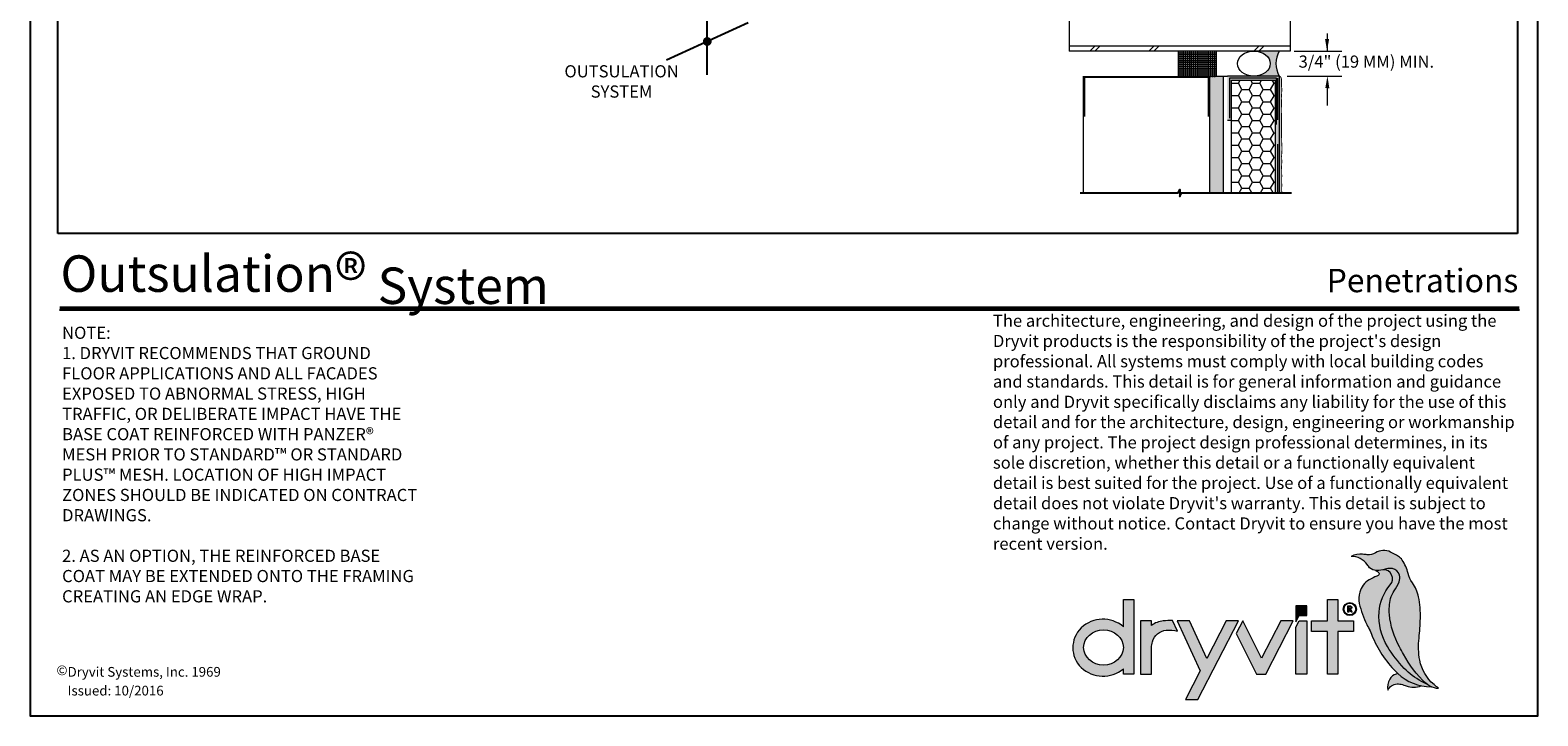
# Model space of a CAD drawing. Units: millimetres. Extents: x 0 to 88.3, y -32.3 to 10.6.
# Drawn here: x 79.6 to 87.3, y -21.5 to -18 of the extents above; entities that cross this region are included whole.
import ezdxf
from ezdxf.enums import TextEntityAlignment as Align

# ---------------------------------------------------------------- set-up
doc = ezdxf.new("R2010")
doc.units = ezdxf.units.MM
doc.header["$MEASUREMENT"] = 0
doc.linetypes.add('DASHED2', pattern=[0.375, 0.25, -0.125])
doc.layers.get('0').update_dxf_attribs({"linetype": 'CONTINUOUS', "plot": 0})
for name, color, linetype, lineweight in [('BASE COAT', 253, 'CONTINUOUS', 5), ('FRAMING', 252, 'CONTINUOUS', 5), ('INSULATION', 40, 'CONTINUOUS', 5), ('logo black', 7, 'CONTINUOUS', 15), ('logo outline', 7, 'CONTINUOUS', 15), ('logo red', 1, 'CONTINUOUS', 15), ('MESH', 160, 'CONTINUOUS', 5), ('Outline(M)', 251, 'CONTINUOUS', 5), ('SEALANT', 7, 'CONTINUOUS', 5), ('SEALANT - FACE SEAL', 7, 'CONTINUOUS', 5)]:
    doc.layers.add(name, color=color, linetype=linetype, lineweight=lineweight)
for name, color, linetype, lineweight, true_color in [('COLOR PRIME', 7, 'CONTINUOUS', 5, 0xe2cc98), ('FINISH', 7, 'CONTINUOUS', 5, 0xe2cc98), ('FINISH1', 7, 'CONTINUOUS', 5, 0xe2cc98), ('logo gray', 7, 'CONTINUOUS', 15, 0xdedede), ('SUBSTRATE', 7, 'CONTINUOUS', 5, 0xffff9e)]:
    doc.layers.add(name, color=color, linetype=linetype, lineweight=lineweight, true_color=true_color)
doc.layers.add('FLASHING', color=7, linetype='CONTINUOUS', true_color=0xf0f0f0)
doc.layers.add('TEXT', color=7, linetype='CONTINUOUS')
doc.layers.add('TITLEBLOCK', color=7, linetype='CONTINUOUS')
doc.styles.add('arial', font='arial.ttf', dxfattribs={"height": 0.12})
doc.styles.add('Arial_Black', font='txt', dxfattribs={"height": 0.2})

# ---------------------------------------------------------------- blocks, each defined once
blk = doc.blocks.new('A$C03B42BF4')
at = {"layer": 'logo black'}
h = blk.add_hatch(color=256, dxfattribs=at)
h.dxf.hatch_style = 1
h.paths.add_polyline_path([(-1.793634954246272, 7.350190474155269, 0.05662526256497964), (-1.934086407335144, 9.031940675583826, 0.1097736002484124), (-2.417060028222295, 10.1277757511038, -0.1033432410808179), (-2.752686306543865, 10.86378456708769, 0.09684990111198562), (-3.21152854486877, 11.9052665013366, 0.0964508688475252), (-3.498038415578321, 12.18331425147085, 0.03403215474989162), (-4.111987869917357, 12.52678495788439, 0.2539953260231676), (-5.290772251253202, 12.4613620016051, -0.1646299466094454), (-5.929279909398247, 12.31416016402943, -0.006644383343958521), (-6.289464391525598, 12.35504960467762, 0.1558751732904532), (-7.173552207460034, 12.19149184208482, -0.2396167155079696), (-5.930769083076711, 11.54390245758162, -0.001648352493109968), (-5.841046368949719, 11.41736085325744, 0.1910302687702938), (-5.366043211727856, 11.10627919235526, 0.1365317616353821), (-4.701463732591264, 11.15226321728744, -0.1166236307255344), (-3.966722926150624, 11.23212572565041, -0.320876904265557), (-3.423519563022182, 10.73120450995531, -0.1355026568944639), (-3.456946999455795, 10.2135859699897, -0.07687861799991695), (-3.833011300145472, 9.503947085228845, 0.1002600355244031), (-4.108791411264065, 8.919538876286374, 0.08435872614241238), (-4.200968817609692, 7.654589560782028, 0.1040740675172658), (-3.415411839661601, 5.141634076382047, -0.007295471782601496), (-3.105062028208295, 4.567812963241991, 0.08821478774337692), (-1.364378761161788, 2.311827729970616, 0.1147399085540521), (-0.6983223301003818, 1.939989646375182, 0.1051534093838888), (-0.3760618144271461, 1.917021551677792), (-0.3840305330190859, 1.923076251334962, -0.01193111644889485), (-0.7331439865879474, 2.201720148531933, -0.175401893665874), (-1.840791180595716, 4.109389632390148, -0.07229347008617579), (-1.900053524027044, 5.829105810925292, 0.02002290334933663)])
h = blk.add_hatch(color=256, dxfattribs=at)
h.dxf.hatch_style = 1
edge = h.paths.add_edge_path()
edge.add_line((-24.10738420803455, 8.823316352065547), (-24.91741289737797, 8.823316352065547))
edge.add_line((-24.91741289737797, 8.823316352065547), (-24.91741289737797, 6.713022607421578))
edge.add_ellipse((-26.50218419293765, 5.078391352263168), major_axis=(-2.349361833977127, 0), ratio=0.942498814956461, start_angle=227.5804788804048, end_angle=492.4195211195952)
edge.add_line((-24.91741289737797, 3.443760097104757), (-24.91741289737797, 3.028223939823761))
edge.add_line((-24.91741289737797, 3.028223939823761), (-24.10738420803455, 3.028223939823761))
edge.add_line((-24.10738420803455, 3.028223939823761), (-24.10738420803455, 8.823316352065547))
edge = h.paths.add_edge_path(flags=16)
edge.add_ellipse((-26.46322216885349, 5.09294396030873), major_axis=(-1.54580927147552, 0), ratio=0.8854386373380607, start_angle=0, end_angle=360)
h = blk.add_hatch(color=256, dxfattribs=at)
h.dxf.hatch_style = 1
h.paths.add_polyline_path([(-6.995283828098536, 7.177040635085064), (-8.214470506676662, 7.177040635085064), (-8.214470506676662, 8.823316352065547), (-9.024499196020088, 8.823316352065547), (-9.024499196020088, 7.177040635085064), (-10.27069218967858, 7.177040635085064), (-10.27069218967858, 6.338659816238874), (-9.024499196020088, 6.338659816238874), (-9.024499196020088, 3.028223939823761), (-8.214470506676662, 3.028223939823761), (-8.214470506676662, 6.338659816238874), (-6.995283828098565, 6.338659816238874)])
h = blk.add_hatch(color=256, dxfattribs=at)
h.dxf.hatch_style = 1
h.paths.add_polyline_path([(-7.797555401396608, 8.087756412877809, 1), (-6.778646726281181, 8.087756412877809, 1)])
h.paths.add_polyline_path([(-6.829592160036952, 8.087756412877809, -1), (-7.746609967640836, 8.087756412877809, -1)], flags=16)
h.paths.add_polyline_path([(-7.149889012076983, 8.272446714878868, -0.6819687458638148), (-7.224458040183123, 8.070005231091017), (-7.098847088249642, 7.855031459056363), (-7.187089238780317, 7.85503145905637), (-7.312694052636061, 8.06999472622897), (-7.363926703903189, 8.06999472622897), (-7.363926703903161, 7.855031459056363), (-7.452729966099923, 7.855031459056363), (-7.452729966099923, 8.330452605024902), (-7.302447522382408, 8.330452605024902, -0.1836952353146657)], flags=0)
h.paths.add_polyline_path([(-7.207886874070482, 8.228812320102634, -0.6387597046766165), (-7.249414512785506, 8.139194726228972), (-7.363926703903189, 8.139194726228972), (-7.363926703903189, 8.2612526050249, -0.06604837420271119), (-7.254927463827471, 8.255995212946573, -0.1736547404565864)], flags=0)
h = blk.add_hatch(color=256, dxfattribs=at)
h.dxf.hatch_style = 1
h.paths.add_polyline_path([(-7.243850864878404, 8.329537458641514, 0.007808385538382759), (-7.302447522382423, 8.330452605024902), (-7.452729966099923, 8.330452605024902), (-7.452729966099923, 7.855031459056363), (-7.363926703903161, 7.855031459056363), (-7.363926703903189, 8.06999472622897), (-7.312694052636061, 8.06999472622897), (-7.187089238780317, 7.85503145905637), (-7.098847088249642, 7.855031459056363), (-7.224458040183123, 8.070005231091017, 0.8994115585526221)])
h.paths.add_polyline_path([(-7.363926703903189, 8.262652605024902), (-7.302447522382408, 8.262652605024902, -0.007808385538370786), (-7.245968111733745, 8.261770525217067, -0.9524654861468053), (-7.243001233156253, 8.136704971107887), (-7.363926703903189, 8.136704971107886)], flags=16)
h = blk.add_hatch(color=256, dxfattribs=at)
h.dxf.hatch_style = 1
h.paths.add_polyline_path([(-21.08904351256297, 7.20510062607871, 0.003760647250381019), (-21.8061116631909, 7.159823200908477, 0.1515432386818142), (-22.7187946221834, 6.804379719369877), (-22.7187946221834, 7.181336560398961), (-23.57257154887088, 7.177040635085064), (-23.57257154887088, 3.028223939823761), (-22.7187946221834, 3.028223939823761), (-22.7187946221834, 5.072078255284339, -0.0671101493757155), (-22.6550572366375, 5.544810975105747, -0.3140032753137619), (-21.58365600348768, 6.436759292564375, -0.07978858680324602), (-20.68946707438928, 6.370920101876003)])
h = blk.add_hatch(color=256, dxfattribs=at)
h.dxf.hatch_style = 1
h.paths.add_polyline_path([(-15.95091767349982, 7.177040635085064), (-16.90704981281004, 7.177040635085064), (-18.42686920869619, 4.231277577890623), (-19.77428214490061, 7.177040635085056), (-20.71521767306558, 7.177040635085064), (-18.92562616326109, 3.264570734134736), (-20.07580090447414, 1.035264889535938), (-19.11966876516391, 1.035264889535938)])
h = blk.add_hatch(color=256, dxfattribs=at)
h.dxf.hatch_style = 1
h.paths.add_polyline_path([(-11.69036451552802, 7.177040635085064), (-12.65643961564865, 7.177040635085064), (-14.16206561679036, 4.258787674160999), (-15.61570398077765, 7.177040635085071), (-16.12849114112984, 6.183139993168105), (-14.55696630359535, 3.028223939823761), (-13.83088021927227, 3.028223939823761)])
h = blk.add_hatch(color=256, dxfattribs=at)
h.dxf.hatch_style = 1
h.paths.add_polyline_path([(-10.62815556692766, 7.177040635085064), (-11.21932169659374, 7.177040635085064), (-11.48145584522189, 6.673661315001993), (-11.48145584522189, 3.028223939823761), (-10.62815556692766, 3.028223939823761)])
h = blk.add_hatch(color=256, dxfattribs=at)
h.dxf.hatch_style = 1
h.paths.add_polyline_path([(-3.551935602518057, 3.063505240403998), (-3.672675053828698, 3.028162949107468, 0.1990029164508023), (-4.18215389789566, 2.618157321526027, 0.1607604467153388), (-4.337828015253308, 1.769869431466475), (-4.274995979614232, 1.867602591599564, -0.277580262546272), (-3.485254461235172, 2.256821541761553, -0.06843711412765535), (-3.078098959333147, 2.165653065312085, 0.003474359893671475), (-2.895581170232589, 2.099030005121207, 0.1804381180871969), (-1.728479045873144, 2.115357336552847, -0.137690912016876)])
at = {"layer": 'logo gray'}
h = blk.add_hatch(color=256, dxfattribs=at)
h.dxf.hatch_style = 1
h.paths.add_polyline_path([(-4.134528544232126, 9.970419703053608, 0.6582224831551924), (-4.707187118757986, 11.15025134191003, -0.119407057141632), (-5.289516357303341, 11.09306030442481), (-5.189479296936497, 11.04505641381911, -0.1792500860284349), (-4.996519429523687, 10.8455249135539, -0.3223946153956294), (-5.015530837431243, 10.75625198393959, -0.08900919135781196), (-5.174854558463039, 10.65643621398175, 0.03694589407436593), (-5.775578195056596, 10.36180828637958, 0.193642628096842), (-6.517217711378862, 9.403063233946504, 0.1221032098317681), (-6.546275400806735, 8.518849208724873, 0.06641463655969743), (-5.966036363505964, 6.892964272058123, -0.02024474996326451), (-5.484153299100399, 5.855788505516657, 0.1055059598692935), (-3.559458368600417, 3.070577157663124, 0.1913143876211067), (-0.9503926702619765, 2.035090902125347, -0.04226564789432323), (-1.196257318127721, 2.177609008856777), (-1.716650127852517, 2.453892959171185, -0.08039530165252788), (-3.053545456201618, 3.467083010844405, -0.05482285814972286), (-4.355915270556125, 5.172122740428335, -0.1538609366107179), (-5.004895091330127, 7.85387672628741, -0.1625329122870732)])
at = {"layer": 'logo red'}
h = blk.add_hatch(color=256, dxfattribs=at)
h.dxf.hatch_style = 1
h.paths.add_polyline_path([(-4.200968817609692, 7.654589560782028, -0.08435872614241248), (-4.108791411264065, 8.919538876286374, -0.1002600355244029), (-3.833011300145472, 9.503947085228845, 0.07687861799991681), (-3.456946999455795, 10.2135859699897, 0.1355026568944649), (-3.423519563022182, 10.73120450995532, 0.3208769042655557), (-3.966722926150624, 11.23212572565041, 0.1175675792685314), (-4.707098009506097, 11.15025538012974, -0.6581777143648319), (-4.134528544232126, 9.970419703053608, 0.162532912287073), (-5.004895091330127, 7.85387672628741, 0.1538609366107186), (-4.355915270556125, 5.172122740428335, 0.05482285814972272), (-3.053545456201618, 3.467083010844405, 0.08039530165252771), (-1.716650127852517, 2.453892959171185), (-1.196257318127721, 2.177609008856777, -0.0319705371345089), (-1.364378761161788, 2.311827729970616, -0.088214787743376), (-3.105062028208295, 4.567812963241977, 0.007295471782601489), (-3.415411839661601, 5.141634076382019, -0.1040740675172668)])
h = blk.add_hatch(color=256, dxfattribs=at)
h.dxf.hatch_style = 1
h.paths.add_polyline_path([(-10.62815556692766, 8.345772431654154), (-11.48145584522189, 8.345772431654154), (-11.48145584522189, 7.083519471078262), (-11.21932169659374, 7.586898791161332), (-10.62815556692766, 7.586898791161332)])
at = {"layer": 'logo outline'}
for points in [[(-0.3760618144271461, 1.917021551677792), (-0.3840305330195406, 1.923076251335317, -0.01193111644887926), (-0.7331439865879474, 2.201720148531933, -0.1754018936658751), (-1.840791180595716, 4.109389632390162, -0.07229347008617523), (-1.900053524027044, 5.829105810925284, 0.02002290334933692), (-1.793634954246272, 7.350190474155283, 0.05662526256497909), (-1.934086407335144, 9.031940675583826, 0.1097736002484126), (-2.417060028222295, 10.1277757511038, -0.1033432410808173), (-2.752686306543865, 10.86378456708769, 0.09684990111198578), (-3.21152854486877, 11.9052665013366, 0.09645086884752499), (-3.498038415578321, 12.18331425147085, 0.03403215474989158), (-4.111987869917357, 12.52678495788439, 0.2539953260231679), (-5.290772251253202, 12.4613620016051, -0.1646299466094447), (-5.929279909398247, 12.31416016402943, -0.006644383343958547), (-6.289464391525598, 12.35504960467762, 0.1558751732904525), (-7.173552207460034, 12.19149184208482)], [(-0.3750898501396023, 1.917157548592058, -0.1054728505771899), (-0.6983223301003818, 1.939989646375182, -0.1147399085540506), (-1.364378761161788, 2.311827729970616, -0.08821478774337616), (-3.105062028208295, 4.567812963241977, 0.007295471782601759), (-3.415411839661601, 5.141634076382047, -0.1040740675172658), (-4.200968817609692, 7.654589560782028, -0.08435872614241202), (-4.108791411264065, 8.919538876286367, -0.100260035524404), (-3.833011300145472, 9.503947085228845, 0.07687861799991723), (-3.456946999455795, 10.21358596998971, 0.1355026568944641), (-3.423519563022182, 10.73120450995532, 0.3208769042655544), (-3.966722926150624, 11.23212572565041, 0.116623630725535), (-4.701463732591264, 11.15226321728744, -0.1365317616353799), (-5.366043211727856, 11.10627919235526, -0.1910302687702942), (-5.841046368949719, 11.41736085325743, 0.001648352493110024), (-5.930769083076711, 11.54390245758162, 0.2396167155079691), (-7.173552207460034, 12.19149184208482)], [(-7.098285976583554, 7.855031459056363), (-7.187089238780317, 7.85503145905637), (-7.312694052636061, 8.06999472622897), (-7.363926703903189, 8.06999472622897), (-7.363926703903161, 7.855031459056363), (-7.452729966099923, 7.855031459056363), (-7.452729966099923, 8.330452605024902), (-7.302447522382408, 8.330452605024902, -0.007808385538381), (-7.243850864878404, 8.329537458641514, -0.8994115585526339), (-7.224458040183123, 8.070005231091017), (-7.097517857448111, 7.85275657971733)], [(-3.551935602518057, 3.063505240403998), (-3.672675053828698, 3.028162949107468, 0.1990029164508006), (-4.18215389789566, 2.618157321526041, 0.1607604467153405), (-4.337828015253308, 1.769869431466475, 1.12921908424922)], [(-4.337828015253308, 1.769869431466475), (-4.274995979614232, 1.867602591599564, -0.2775802625462735), (-3.485254461235172, 2.256821541761553, -0.06843711412765385), (-3.078098959333147, 2.165653065312085, 0.003474359893671046), (-2.895581170232617, 2.099030005121222, 0.1804381180872049), (-1.728479045873115, 2.115357336552847, 0.5523264092344398)]]:
    blk.add_lwpolyline(points, format="xyb", dxfattribs=at)
at = {"layer": 'logo outline', "color": 254, "true_color": 0xdedede}
blk.add_lwpolyline([(-5.289516357303341, 11.09306030442481), (-5.189479296936497, 11.04505641381911, -0.1792500860284353), (-4.996519429523687, 10.8455249135539, -0.3223946153956495), (-5.015530837431243, 10.75625198393959, -0.08900919135780475), (-5.174854558463039, 10.65643621398175, 0.03694589407436624), (-5.775578195056596, 10.36180828637958, 0.1936426280968417), (-6.517217711378862, 9.403063233946511, 0.1221032098317696), (-6.546275400806735, 8.518849208724873, 0.0664146365596974), (-5.966036363505964, 6.892964272058123, -0.02024474996326413), (-5.484153299100399, 5.855788505516671, 0.1055059598692936), (-3.559458368600417, 3.070577157663138, 0.1913143876211087), (-0.9503926702619765, 2.035090902125347, 7.927355885421534)], format="xyb", dxfattribs=at)
at = {"layer": 'logo outline', "color": 1}
blk.add_lwpolyline([(-1.196257318127664, 2.177609008856749), (-1.716650127852517, 2.453892959171185, -0.08039530165252903), (-3.053545456201618, 3.467083010844419, -0.0548228581497223), (-4.355915270556125, 5.172122740428335, -0.1538609366107181), (-5.004895091330127, 7.85387672628741, -0.1625329122870734), (-4.134528544232126, 9.970419703053608, 0.6582224831551944), (-4.707187118757986, 11.15025134191003, 2.629290013004424)], format="xyb", dxfattribs=at)
at = {"layer": 'logo outline'}
blk.add_lwpolyline([(-24.91741289737797, 6.713022607421578), (-24.91741289737797, 8.823316352065547), (-24.10738420803455, 8.823316352065547), (-24.10738420803455, 3.028223939823761), (-24.91741289737797, 3.028223939823761), (-24.91741289737797, 3.443760097104757)], dxfattribs=at)
at = {"layer": 'logo outline', "color": 1}
blk.add_lwpolyline([(-11.48145584522189, 7.083519471078262), (-11.21932169659374, 7.586898791161332), (-10.62815556692766, 7.586898791161332), (-10.62815556692766, 8.345772431654154), (-11.48145584522189, 8.345772431654154)], close=True, dxfattribs=at)
at = {"layer": 'logo outline'}
for points in [[(-9.024499196020088, 6.338659816238874), (-10.27069218967858, 6.338659816238874), (-10.27069218967858, 7.177040635085064), (-9.024499196020088, 7.177040635085064), (-9.024499196020088, 8.823316352065547), (-8.214470506676662, 8.823316352065547), (-8.214470506676662, 7.177040635085064), (-6.995283828098536, 7.177040635085064), (-6.995283828098565, 6.338659816238874), (-8.214470506676662, 6.338659816238874), (-8.214470506676662, 3.028223939823761), (-9.024499196020088, 3.028223939823761)], [(-19.77428214490061, 7.177040635085056), (-20.71521767306558, 7.177040635085064), (-18.92562616326109, 3.264570734134736), (-20.07580090447414, 1.035264889535938), (-19.11966876516391, 1.035264889535938), (-15.95091767349982, 7.177040635085064), (-16.90704981281004, 7.177040635085064), (-18.42686920869619, 4.231277577890623)], [(-13.83088021927227, 3.028223939823761), (-11.69036451552802, 7.177040635085064), (-12.65643961564865, 7.177040635085064), (-14.16206561679036, 4.258787674160999), (-15.61570398077765, 7.177040635085071), (-16.12849114112984, 6.183139993168105), (-14.55696630359535, 3.028223939823761)], [(-11.48145584522189, 6.673661315001993), (-11.21932169659374, 7.177040635085064), (-10.62815556692766, 7.177040635085064), (-10.62815556692766, 3.028223939823761), (-11.48145584522189, 3.028223939823761)]]:
    blk.add_lwpolyline(points, close=True, dxfattribs=at)
for points in [[(-7.243001233156253, 8.136704971107887, 0.9524654861463738), (-7.245968111733688, 8.261770525217065, 0.007808385538378779), (-7.302447522382408, 8.262652605024902), (-7.363926703903189, 8.262652605024902), (-7.363926703903189, 8.136704971107886)], [(-22.7187946221834, 5.072078255284339, -0.06711014937571502), (-22.6550572366375, 5.544810975105747, -0.3140032753137592), (-21.5836560034877, 6.436759292564375, -0.07978858680324741), (-20.68946707438928, 6.370920101876003), (-21.08904351256297, 7.20510062607871), (-21.08904351256297, 7.20510062607871, 0.00376064725038101), (-21.8061116631909, 7.159823200908477, 0.151543238681814), (-22.7187946221834, 6.804379719369877), (-22.7187946221834, 7.181336560398961), (-23.57257154887088, 7.177040635085064), (-23.57257154887088, 3.028223939823761), (-22.7187946221834, 3.028223939823761)]]:
    blk.add_lwpolyline(points, format="xyb", close=True, dxfattribs=at)
for radius in [0.5094543375577132, 0.4585089038019419]:
    blk.add_circle((-7.288101063838894, 8.087756412877809), radius, dxfattribs=at)
blk.add_ellipse((-26.50218419293765, 5.078391352263168), major_axis=(-2.349361833977127, 0), ratio=0.942498814956461, start_param=3.972028669728482, end_param=8.59434194463069, dxfattribs=at)
blk.add_ellipse((-26.46322216885349, 5.09294396030873), major_axis=(-1.54580927147552, 0), ratio=0.8854386373380607, dxfattribs=at)

msp = doc.modelspace()

# ---------------------------------------------------------------- hatches: boundary and pattern name
at = {"layer": 'BASE COAT'}
h = msp.add_hatch(color=256, dxfattribs=at)
h.dxf.hatch_style = 1
h.paths.add_polyline_path([(85.73826240447626, -18.27304455679609), (85.96152358717906, -18.27304455679609), (85.96152358717906, -18.85260108403747), (85.98288589186656, -18.85260108403747), (85.98288589186656, -18.25168225210859), (85.8078323726477, -18.25168225210859), (85.71690009978876, -18.25168225210859), (85.71690009978876, -18.28424233143522), (85.71690009978876, -18.31618857315738), (85.71690009978876, -18.47824991412469), (85.73826240447626, -18.47824991412466)])
at = {"layer": 'FINISH'}
h = msp.add_hatch(dxfattribs=at)
h.set_pattern_fill('AR-SAND,_O', scale=0.0098, angle=45)
h.set_pattern_definition([(82.50000000000001, (72.67099545482513, -21.30078873386612), (-0.0137887292023145, 0.01291568580080978), [0, -0.01489599999999998, 0, -0.01665999999999996, 0, -0.01592499999999996]), (52.49999999999999, (72.67099545482513, -21.30078873386612), (-0.00729254760527244, 0.03182040135109604), [0, -0.008036, 0, -0.013426, 0, -0.005145]), (12.5, (72.66247198968473, -21.30931219900654), (0.02154068687432491, 0.02161911735489418), [0, -0.0049, 0, -0.01764, 0, -0.02303]), (2.499999999999997, (72.66247198968473, -21.30931219900654), (0.01474941320280586, 0.02691337593828199), [0, -0.00245, 0, -0.011564, 0, -0.01323])])
h.paths.add_polyline_path([(85.99438066006702, -17.7406070126186), (85.99620631545436, -17.72356087148364), (85.99559776365858, -17.70407954633504), (85.99377210827119, -17.67668394254014), (85.9949892118628, -17.64928833874521), (85.99377210827119, -17.624327902635), (85.99404770938914, -17.60081732955814), (85.99466127600347, -17.57718572636784), (85.9943544926963, -17.55386102563065), (85.99466127600347, -17.52746730036256), (85.9943544926963, -17.50322189226608), (85.99496805931064, -17.48204550870045), (85.9952748426178, -17.46025533655762), (85.9958023279005, -17.44706301747181), (85.9961300692345, -17.43452537007485), (85.99740146036017, -17.42523368903761), (85.99679290856439, -17.40575236388901), (85.994967253177, -17.37835676009411), (85.99618435676861, -17.35096115629921), (85.994967253177, -17.32600072018897), (85.99524285429494, -17.30249014711211), (85.99585642090928, -17.27885854392181), (85.99554963760205, -17.25553384318462), (85.99585642090928, -17.22914011791653), (85.99554963760205, -17.20489470982002), (85.99600038969983, -17.18933763892974), (85.98288589186656, -17.18933763892974), (85.98288589186656, -17.79025647085859), (85.9895832117477, -17.78669690023705), (85.99324148785469, -17.77991967082895), (85.9949892118628, -17.77165536794055), (85.99510718194291, -17.75594802134106)])
h.paths.add_polyline_path([(85.99559776365858, -18.33785917663218), (85.99620631545436, -18.31837785148358), (85.99438066006702, -18.30133171034862), (85.99510718194291, -18.28599070162616), (85.9949892118628, -18.27028335502666), (85.99324148785469, -18.26201905213827), (85.9895832117477, -18.25524182273017), (85.98288589186656, -18.25168225210859), (85.98288589186656, -18.85260108403747), (85.99600038969983, -18.85260108403747), (85.99554963760205, -18.83704401314716), (85.99585642090928, -18.81279860505069), (85.99554963760205, -18.78640487978259), (85.99585642090928, -18.7630801790454), (85.99524285429494, -18.73944857585508), (85.994967253177, -18.71593800277824), (85.99618435676861, -18.69097756666804), (85.994967253177, -18.66358196287314), (85.99679290856439, -18.63618635907821), (85.99740146036017, -18.61670503392961), (85.9961300692345, -18.60741335289237), (85.9958023279005, -18.59487570549544), (85.9952748426178, -18.58168338640959), (85.99496805931064, -18.55989321426676), (85.9943544926963, -18.53871683070116), (85.99466127600347, -18.51447142260469), (85.9943544926963, -18.48807769733656), (85.99466127600347, -18.46475299659937), (85.99404770938914, -18.44112139340908), (85.99377210827119, -18.41761082033219), (85.9949892118628, -18.39265038422198), (85.99377210827119, -18.36525478042708)])
at = {"layer": 'FINISH1'}
h = msp.add_hatch(color=256, dxfattribs=at)
h.paths.add_polyline_path([(85.99438066006702, -17.7406070126186), (85.99620631545436, -17.72356087148364), (85.99559776365858, -17.70407954633504), (85.99377210827119, -17.67668394254014), (85.9949892118628, -17.64928833874521), (85.99377210827119, -17.624327902635), (85.99404770938914, -17.60081732955814), (85.99466127600347, -17.57718572636784), (85.9943544926963, -17.55386102563065), (85.99466127600347, -17.52746730036256), (85.9943544926963, -17.50322189226608), (85.99496805931064, -17.48204550870045), (85.9952748426178, -17.46025533655762), (85.9958023279005, -17.44706301747181), (85.9961300692345, -17.43452537007485), (85.99740146036017, -17.42523368903761), (85.99679290856439, -17.40575236388901), (85.994967253177, -17.37835676009411), (85.99618435676861, -17.35096115629921), (85.994967253177, -17.32600072018897), (85.99524285429494, -17.30249014711211), (85.99585642090928, -17.27885854392181), (85.99554963760205, -17.25553384318462), (85.99585642090928, -17.22914011791653), (85.99554963760205, -17.20489470982002), (85.99600038969983, -17.18933763892974), (85.98288589186656, -17.18933763892974), (85.98288589186656, -17.79025647085859), (85.9895832117477, -17.78669690023705), (85.99324148785469, -17.77991967082895), (85.9949892118628, -17.77165536794055), (85.99510718194291, -17.75594802134106)])
h.paths.add_polyline_path([(85.99559776365858, -18.33785917663218), (85.99620631545436, -18.31837785148358), (85.99438066006702, -18.30133171034862), (85.99510718194291, -18.28599070162616), (85.9949892118628, -18.27028335502666), (85.99324148785469, -18.26201905213827), (85.9895832117477, -18.25524182273017), (85.98288589186656, -18.25168225210859), (85.98288589186656, -18.85260108403747), (85.99600038969983, -18.85260108403747), (85.99554963760205, -18.83704401314716), (85.99585642090928, -18.81279860505069), (85.99554963760205, -18.78640487978259), (85.99585642090928, -18.7630801790454), (85.99524285429494, -18.73944857585508), (85.994967253177, -18.71593800277824), (85.99618435676861, -18.69097756666804), (85.994967253177, -18.66358196287314), (85.99679290856439, -18.63618635907821), (85.99740146036017, -18.61670503392961), (85.9961300692345, -18.60741335289237), (85.9958023279005, -18.59487570549544), (85.9952748426178, -18.58168338640959), (85.99496805931064, -18.55989321426676), (85.9943544926963, -18.53871683070116), (85.99466127600347, -18.51447142260469), (85.9943544926963, -18.48807769733656), (85.99466127600347, -18.46475299659937), (85.99404770938914, -18.44112139340908), (85.99377210827119, -18.41761082033219), (85.9949892118628, -18.39265038422198), (85.99377210827119, -18.36525478042708)])
at = {"layer": 'INSULATION'}
h = msp.add_hatch(dxfattribs=at)
h.set_pattern_fill('HONEY', color=256, scale=0.29296875, style=0)
h.set_pattern_definition([(0, (84.69260582588642, -19.84329712965069), (0.054931640625, 0.03171479736328125), [0.03662109375, -0.0732421875]), (120, (84.69260582588642, -19.84329712965069), (-0.05493164050497729, 0.03171479757116668), [0.03662109374999981, -0.07324218749999963]), (59.99999999999999, (84.69260582588642, -19.84329712965069), (1.200227173507248e-10, 0.06342959493444793), [-0.0732421875, 0.03662109375])])
h.paths.add_polyline_path([(85.96152358717906, -17.18933763892974), (85.73826240447626, -17.18933763892974), (85.73826240447626, -17.76889416617109), (85.96152358717906, -17.76889416617109)])
h.paths.add_polyline_path([(85.96152358717906, -18.27304455679609), (85.73826240447626, -18.27304455679609), (85.73826240447626, -18.85260108403747), (85.96152358717906, -18.85260108403747)])
at = {"layer": 'SEALANT'}
h = msp.add_hatch(dxfattribs=at)
h.set_pattern_fill('ANSI37,_O', color=43, scale=0.0789375, angle=45)
h.set_pattern_definition([(90, (77.11617292597988, -56.04162404561898), (-0.0098671875, 2.168404344971009e-18), []), (180, (77.11617292597988, -56.04162404561898), (-2.168404344971009e-18, -0.0098671875), [])])
h.paths.add_polyline_path([(85.65814983777501, -17.7845146722494), (85.46426125959802, -17.7845146722494), (85.46426125959802, -17.91843029898359), (85.65814983777501, -17.91843029898359)])
h.paths.add_polyline_path([(85.65814983777501, -18.12350842398359), (85.46426125959802, -18.12350842398359), (85.46426125959802, -18.25742405071779), (85.65814983777501, -18.25742405071779)])
at = {"layer": 'SEALANT', "true_color": 0xd8ba74}
h = msp.add_hatch(color=43, dxfattribs=at)
h.dxf.hatch_style = 1
edge = h.paths.add_edge_path()
edge.add_line((85.98288589186656, -17.79025647085859), (85.8520683396086, -17.79025647085859))
edge.add_ellipse((85.8511657864757, -17.85434338492109), major_axis=(-0.08015054106875197, 0), ratio=0.799581802043322, start_angle=90, end_angle=270, ccw=False)
edge.add_line((85.85206833960866, -17.91843029898359), (85.98282177234718, -17.91843029898359))
edge.add_arc((86.09792298812819, -17.85440094877089), 0.1317119871649522, 150.8560410853862, 209.0866339896124, ccw=False)
edge = h.paths.add_edge_path()
edge.add_line((85.98282177234712, -18.12350842398359), (85.85347679613962, -18.12350842398359))
edge.add_ellipse((85.8525495091612, -18.18759533804609), major_axis=(-0.08456084842158715, 0), ratio=0.7578792698837112, start_angle=90, end_angle=270, ccw=False)
edge.add_line((85.85347679613967, -18.25168225210859), (85.98288589186656, -18.25168225210859))
edge.add_arc((86.09792298812819, -18.18753777419636), 0.1317119871649526, 150.9133660103875, 209.1439589146134, ccw=False)
at = {"layer": 'SUBSTRATE'}
h = msp.add_hatch(color=256, dxfattribs=at)
h.dxf.hatch_style = 1
h.paths.add_polyline_path([(85.69640946758751, -17.18933763892974), (85.62570756585633, -17.18933763892974), (85.62570756585633, -17.79025647085841), (85.69640946758751, -17.79025647085859)])
h.paths.add_polyline_path([(85.6957393295042, -18.25168225210859), (85.62668097603456, -18.25168225210859), (85.62668097603456, -18.85260108403747), (85.6957393295042, -18.85260108403747)])

# ---------------------------------------------------------------- linework, layer by layer
msp.add_lwpolyline([(87.3116667236177, -10.99002362658923), (79.56529461564288, -10.99002362658923), (79.56529461564288, -21.54038922296844), (87.3116667236177, -21.54038922296844)], close=True)
at = {"layer": 'BASE COAT', "color": 7}
for p, q in [((85.98288589186656, -18.25168225210859), (85.71690009978876, -18.25168225210859)), ((85.73826240447626, -18.27304455679609), (85.96152358717906, -18.27304455679609)), ((85.96152358717906, -18.27304455679609), (85.96152358717906, -18.85260108403747)), ((85.98288589186656, -18.25168225210859), (85.98288589186656, -18.85260108403747)), ((85.71690009978876, -18.47824991412469), (85.73826240447626, -18.47824991412466))]:
    msp.add_line(p, q, dxfattribs=at)
at = {"layer": 'COLOR PRIME', "const_width": 0.004497327302631596}
msp.add_lwpolyline([(85.8078323726477, -18.25168225210859), (85.98288589186656, -18.25168225210859)], dxfattribs=at)
at = {"layer": 'FINISH', "color": 7}
for p, q in [((84.90370073367315, -17.91843029898359), (84.90370073367315, -18.12350842398359)), ((86.03949987907278, -17.91843029898359), (86.03949987907278, -18.12350842398359)), ((86.05968470272076, -18.12350842398365), (86.3047031674612, -18.12350842398358)), ((86.0241265240531, -18.25168225210861), (86.3047031674612, -18.25168225210857))]:
    msp.add_line(p, q, dxfattribs=at)
at = {"layer": 'FINISH', "color": 7, "const_width": 0.004497327302631596}
msp.add_lwpolyline([(85.98288589186656, -18.25168225210859), (85.9895832117477, -18.25524182273017), (85.99324148785469, -18.26201905213827), (85.9949892118628, -18.27028335502666), (85.99510718194291, -18.28599070162616), (85.99438066006702, -18.30133171034862), (85.99620631545436, -18.31837785148358), (85.99559776365858, -18.33785917663218), (85.99377210827119, -18.36525478042708), (85.9949892118628, -18.39265038422198), (85.99377210827119, -18.41761082033221), (85.99404770938914, -18.44112139340908), (85.99466127600347, -18.46475299659937), (85.9943544926963, -18.48807769733656), (85.99466127600347, -18.51447142260469), (85.9943544926963, -18.53871683070116), (85.99496805931064, -18.55989321426676), (85.9952748426178, -18.58168338640959), (85.9958023279005, -18.59487570549544), (85.9961300692345, -18.60741335289237), (85.99740146036017, -18.61670503392963), (85.99679290856439, -18.63618635907821), (85.994967253177, -18.66358196287314), (85.99618435676861, -18.69097756666804), (85.994967253177, -18.71593800277824), (85.99524285429494, -18.73944857585511), (85.99585642090928, -18.7630801790454), (85.99554963760205, -18.78640487978262), (85.99585642090928, -18.81279860505069), (85.99554963760205, -18.83704401314716), (85.99600038969983, -18.85260108403747)], dxfattribs=at)
at = {"layer": 'FRAMING', "color": 7}
for p, q in [((84.97579567436425, -18.25168225210859), (84.97579567436425, -18.85260108403747)), ((85.62463290287663, -18.25168225210859), (85.71690009978876, -18.25168225210859)), ((85.62668097603456, -18.85260108403747), (85.62668097603456, -18.25168225210859))]:
    msp.add_line(p, q, dxfattribs=at)
at = {"layer": 'FRAMING', "color": 7, "const_width": 0.01067348626495453}
msp.add_lwpolyline([(85.62079295710215, -18.46022028975193), (85.62079295710215, -18.25742405071779), (84.98136886972175, -18.25742405071779), (84.98136886972175, -18.46022028975193)], dxfattribs=at)
at = {"layer": 'INSULATION', "color": 7}
msp.add_line((85.73826240447626, -18.85260108403747), (85.73826240447626, -18.27304455679609), dxfattribs=at)
at = {"layer": 'MESH', "linetype": 'DASHED2'}
for p, q in [((85.96864435540824, -18.26236340445234), (85.72758125213251, -18.26236340445234)), ((85.72758125213251, -18.26236340445234), (85.72758125213251, -18.46890736243213)), ((85.96864435540824, -18.50031316638388), (85.96864435540824, -18.26236340445234)), ((85.97576512363743, -18.85260108403747), (85.97576512363743, -18.26236340445234))]:
    msp.add_line(p, q, dxfattribs=at)
at = {"layer": 'Outline(M)'}
for p, q in [((86.03949987907278, -18.09787365835859), (84.90370073367315, -18.09787365835859)), ((86.03949987907278, -18.12350842398359), (84.90370073367315, -18.12350842398359)), ((85.01030076409565, -18.12350842398359), (85.03593552972065, -18.09787365835859)), ((85.03593552972065, -18.12350842398359), (85.06157029534565, -18.09787365835859)), ((85.31268896334775, -18.12350842398359), (85.33832372897275, -18.09787365835859)), ((85.33832372897275, -18.12350842398359), (85.36395849459775, -18.09787365835859)), ((85.8525495091612, -18.12350842398359), (85.8781842747862, -18.09787365835859)), ((85.8781842747862, -18.12350842398359), (85.9038190404112, -18.09787365835859))]:
    msp.add_line(p, q, dxfattribs=at)
at = {"layer": 'SEALANT', "color": 43}
for p, q in [((85.46426125959802, -18.12350842398359), (85.46426125959802, -18.25742405071779)), ((85.65814983777501, -18.12350842398359), (85.65814983777501, -18.25168225210858))]:
    msp.add_line(p, q, dxfattribs=at)
at = {"layer": 'SEALANT', "color": 7}
msp.add_arc((86.09792298812819, -18.18753777419636), 0.1317119871649524, 150.9133660103896, 209.1439589146119, dxfattribs=at)
msp.add_ellipse((85.8525495091612, -18.18759533804609), major_axis=(-0.08456084842158715, 0), ratio=0.7578792698837112, dxfattribs=at)
at = {"layer": 'SEALANT - FACE SEAL'}
for p, q in [((86.22922332949453, -18.03365764337997), (86.22845553534775, -18.12350842398358)), ((86.23001052026565, -18.31417997033722), (86.22924272611887, -18.40403075094083))]:
    msp.add_line(p, q, dxfattribs=at)
for points in [[(86.23926559084147, -18.06107526256542), (86.21843267062515, -18.06094406410357), (86.22845553534775, -18.12350842398359)], [(86.24042680663707, -18.31426897973317), (86.21959423389423, -18.31409096094127), (86.23054457664132, -18.25168225210858)]]:
    msp.add_solid(points, dxfattribs=at)
at = {"layer": 'SUBSTRATE', "color": 7}
msp.add_line((85.6957393295042, -18.85260108403747), (85.6957393295042, -18.25168225210859), dxfattribs=at)
at = {"layer": 'TEXT', "color": 7}
for p, q in [((83.04410112533658, -18.24587702370535), (83.04410112533658, -17.76104509605145)), ((83.25421289094585, -17.97877003547528), (82.83398935972737, -18.16993080349953))]:
    msp.add_line(p, q, dxfattribs=at)
at = {"layer": 'TEXT', "color": 7, "const_width": 0.02251322001751532}
msp.add_lwpolyline([(83.03284451532785, -18.0743504194874, 1), (83.05535773534537, -18.0743504194874, 1)], format="xyb", close=True, dxfattribs=at)
at = {"layer": 'TEXT'}
msp.add_lwpolyline([(84.96081390198937, -18.85260108403747), (85.46322443216987, -18.85260108403747), (85.47221908677513, -18.83461177482695), (85.47221908677513, -18.87059039324799), (85.48121374138044, -18.85260108403747), (86.04629598078618, -18.85260108403747)], dxfattribs=at)
at = {"layer": 'TITLEBLOCK'}
for p, q in [((79.70672271283958, -19.0615292871513), (79.70672271283958, -11.68652928715131)), ((87.20672271283958, -11.68652928715131), (87.20672271283958, -19.0615292871513)), ((87.20672271283958, -19.0615292871513), (79.70672271283958, -19.0615292871513))]:
    msp.add_line(p, q, dxfattribs=at)
at = {"layer": 'TITLEBLOCK', "color": 1}
msp.add_line((79.71676726328373, -19.45308631934346), (87.21676726328373, -19.45308631934346), dxfattribs=at)
at = {"layer": 'TITLEBLOCK', "color": 1, "const_width": 0.0175}
msp.add_lwpolyline([(79.71676726328373, -19.44433632598641), (87.21676726328373, -19.44433632598641)], dxfattribs=at)

# ---------------------------------------------------------------- block references
at = {"xscale": 0.06600000000000002, "yscale": 0.06600000000000002, "zscale": 0.06600000000000002}
msp.add_blockref('A$C03B42BF4', (86.82651330007498, -21.52513405268122), dxfattribs=at)

# ---------------------------------------------------------------- texts
at = {"layer": 'FINISH', "color": 7, "insert": (82.60393139001134, -18.28768082966052), "char_height": 0.0625, "width": 0.4752111337486156, "attachment_point": 5, "style": 'arial'}
msp.add_mtext('OUTSULATION SYSTEM', dxfattribs=at)
at = {"layer": 'FLASHING', "color": 7, "insert": (86.07973271325808, -18.14635681941249), "char_height": 0.0625, "width": 0.7893457618695834, "attachment_point": 1, "line_spacing_factor": 1.2, "style": 'arial'}
msp.add_mtext('\\pi0.04521;3/4" (19 MM) MIN.', dxfattribs=at)
at = {"layer": 'TITLEBLOCK', "style": 'arial'}
msp.add_text('Penetrations', height=0.12, dxfattribs=at).set_placement((87.21131943860424, -19.36284055796737), align=Align.RIGHT)
at = {"layer": 'TITLEBLOCK', "color": 7, "style": 'arial'}
for s, p in [('©', (79.70049092738294, -21.33115366210058)), ('Dryvit Systems, Inc. 1969', (79.75763597012117, -21.33921106701661)), ('Issued: 10/2016', (79.75763597012117, -21.43574601526186))]:
    msp.add_text(s, height=0.05, dxfattribs=at).set_placement(p)
at = {"layer": 'TITLEBLOCK', "insert": (79.72071525020955, -19.17350234467482), "char_height": 0.2, "width": 4.457652, "attachment_point": 1, "style": 'Arial_Black'}
msp.add_mtext('{\\H0.9375x;Outsulation\\fViner Hand ITC|b0|i0|c0|p64;\\H1.333x;®\\fArial Black|b0|i0|c0|p34;\\H0.75x; System}', dxfattribs=at)
at = {"layer": 'TITLEBLOCK', "insert": (84.51194011895292, -19.47810515366161), "char_height": 0.0625, "attachment_point": 1, "style": 'arial'}
msp.add_mtext_dynamic_manual_height_columns("The architecture, engineering, and design of the project using the Dryvit products is the responsibility of the project's design professional. All systems must comply with local building codes and standards. This detail is for general information and guidance only and Dryvit specifically disclaims any liability for the use of this detail and for the architecture, design, engineering or workmanship of any project. The project design professional determines, in its sole discretion, whether this detail or a functionally equivalent detail is best suited for the project. Use of a functionally equivalent detail does not violate Dryvit's warranty. This detail is subject to change without notice. Contact Dryvit to ensure you have the most recent version.", width=2.681476269951703, gutter_width=0.625, heights=[9.648379744780028], dxfattribs=at)
at = {"layer": 'TITLEBLOCK', "color": 5, "insert": (79.72936098294544, -19.54027236816873), "char_height": 0.0625, "attachment_point": 1, "style": 'arial'}
msp.add_mtext_dynamic_manual_height_columns('NOTE:\\P1. DRYVIT RECOMMENDS THAT GROUND FLOOR APPLICATIONS AND ALL FACADES EXPOSED TO ABNORMAL STRESS, HIGH TRAFFIC, OR DELIBERATE IMPACT HAVE THE BASE COAT REINFORCED WITH PANZER® MESH PRIOR TO STANDARD™ OR STANDARD PLUS™ MESH. LOCATION OF HIGH IMPACT ZONES SHOULD BE INDICATED ON CONTRACT DRAWINGS.\\P\\P2. AS AN OPTION, THE REINFORCED BASE COAT MAY BE EXTENDED ONTO THE FRAMING CREATING AN EDGE WRAP.', width=1.833519034707265, gutter_width=0.625, heights=[0], dxfattribs=at)

doc.saveas('drawing.dxf')
